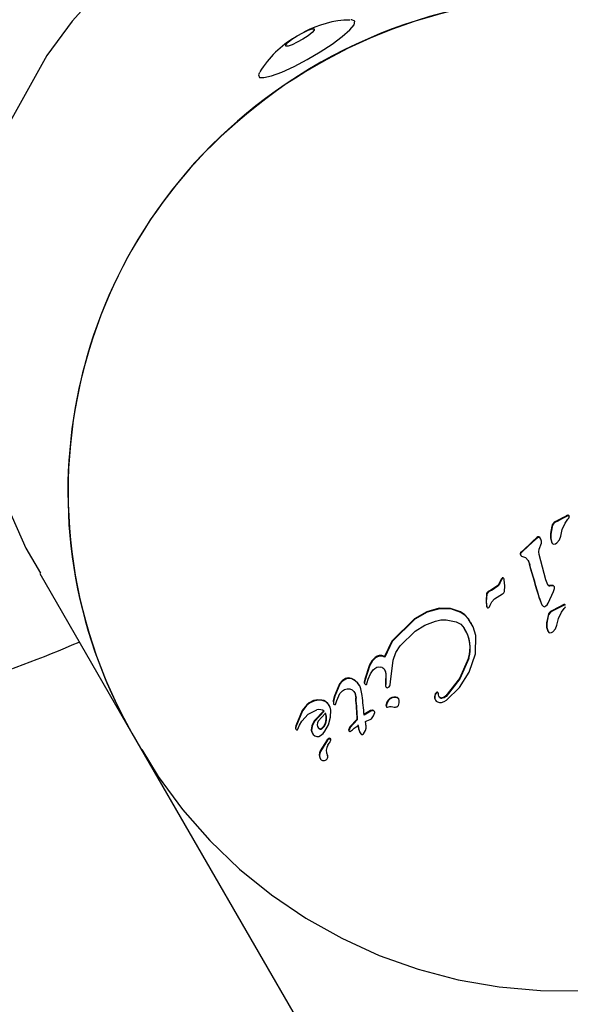
# Model space of a CAD drawing. Units: centimetres. Extents: x 6 to 14.2, y 4.6 to 15.
# Drawn here: x 9.1 to 9.2, y 11 to 11.1 of the extents above; entities that cross this region are included whole.
import ezdxf

# ---------------------------------------------------------------- set-up
doc = ezdxf.new("R2010")
doc.units = ezdxf.units.CM
doc.styles.add('SLDTEXTSTYLE0', font='TXT', dxfattribs={"width": 0.75})
doc.dimstyles.new('SLDDIMSTYLE1', dxfattribs={"dimtxt": 0.15875, "dimasz": 0.08, "dimexe": 0, "dimexo": 0.0625, "dimgap": 0.0396875, "dimtad": 0, "dimtih": 1, "dimtoh": 1, "dimdec": 0, "dimlfac": 100, "dimrnd": 1e-09, "dimzin": 12, "dimdsep": 46, "dimtxsty": 'SLDTEXTSTYLE0', "dimblk1": 'DOT', "dimblk2": 'DOT', "dimsah": 1, "dimcen": 0.09, "dimse1": 1, "dimse2": 1, "dimadec": 0, "dimazin": 3, "dimtfac": 1, "dimtdec": 0, "dimtofl": 0, "dimtmove": 0, "dimatfit": 3, "dimldrblk": 'DOT', "dimfxl": 0, "dimfrac": 2, "dimtolj": 1, "dimtzin": 12, "dimarcsym": 0})

# ---------------------------------------------------------------- blocks, each defined once
blk = doc.blocks.new('_Dot')
at = {"color": 0, "linetype": 'ByBlock', "lineweight": -2}
blk.add_line((-0.5, 0), (-1, 0), dxfattribs=at)
at = {"color": 0, "linetype": 'ByBlock', "const_width": 0.5}
blk.add_lwpolyline([(-0.25, 0, 1), (0.25, 0, 1)], format="xyb", close=True, dxfattribs=at)
blk = doc.blocks.new('_D_2')
at = {"color": 7, "linetype": 'Continuous', "lineweight": 0}
for p, q in [((7.566434084823253, 14.7926732386975), (9.886281869635193, 14.7926732386975)), ((12.55802548876642, 14.7926732386975), (10.23817770395449, 14.7926732386975))]:
    blk.add_line(p, q, dxfattribs=at)
at = {"color": 7, "linetype": 'Continuous', "lineweight": 18, "xscale": 0.08, "yscale": 0.08, "rotation": 180.0000000000004}
blk.add_blockref('_Dot', (7.566434084823253, 14.7926732386975), dxfattribs=at)
at = {"color": 7, "linetype": 'Continuous', "lineweight": 18, "xscale": 0.08, "yscale": 0.08}
blk.add_blockref('_Dot', (12.55802548876642, 14.7926732386975), dxfattribs=at)
at = {"color": 7, "linetype": 'Continuous', "lineweight": 18, "insert": (9.886281869635193, 14.87119466914638), "char_height": 0.15875, "attachment_point": 1, "style": 'SLDTEXTSTYLE0'}
blk.add_mtext('499', dxfattribs=at)
blk = doc.blocks.new('_D_13')
at = {"color": 7, "linetype": 'Continuous', "lineweight": 0}
for p, q in [((6.17137061284956, 13.22412128375838), (6.17137061284956, 10.18431996856296)), ((6.17137061284956, 6.892282553453841), (6.17137061284956, 9.932083868649249))]:
    blk.add_line(p, q, dxfattribs=at)
at = {"color": 7, "linetype": 'Continuous', "lineweight": 18, "xscale": 0.08, "yscale": 0.08}
for p, rotation in [((6.17137061284956, 13.22412128375838, -1.107461581782934), 90.0000000000004), ((6.17137061284956, 6.892282553453841, -1.107461581782934), 270.0000000000004)]:
    blk.add_blockref('_Dot', p, dxfattribs=dict(at, rotation=rotation))
at = {"color": 7, "linetype": 'Continuous', "lineweight": 18, "insert": (5.995422695689913, 10.13672334905499), "char_height": 0.15875, "attachment_point": 1, "style": 'SLDTEXTSTYLE0'}
blk.add_mtext('633', dxfattribs=at)

msp = doc.modelspace()

# ---------------------------------------------------------------- linework, layer by layer
at = {"color": 7, "linetype": 'Continuous', "lineweight": 25}
for p, q in [((9.161966419872979, 11.08074912211987), (9.161992467099628, 11.08070400699992)), ((9.162823046222078, 11.08060487557203), (9.163065580263744, 11.08094364834956)), ((9.163065580263744, 11.08094364834956), (9.16314875683929, 11.08105665222043)), ((9.163082567796442, 11.0813427420461), (9.163108615023093, 11.08129762692615)), ((9.16314875683929, 11.08105665222043), (9.163195536636602, 11.08114762599632)), ((9.16319272072418, 11.08123726180975), (9.163159047411714, 11.0812955856978)), ((9.161617790280301, 11.08032256012121), (9.161496895822099, 11.07965069016644)), ((9.161643837506952, 11.08027744500126), (9.16152294304875, 11.07960557504648)), ((9.159851165700813, 11.07891487315542), (9.158969471738162, 11.078084782864)), ((9.159877212927462, 11.07886975803546), (9.158995518964813, 11.07803966774405)), ((9.160266983985082, 11.07930146904468), (9.159851165700813, 11.07891487315542)), ((9.160293031211731, 11.07925635392473), (9.159877212927462, 11.07886975803546)), ((9.160266983985082, 11.07930146904468), (9.160293031211733, 11.07925635392473)), ((9.160459092017046, 11.07935049589825), (9.160485139243695, 11.07930538077829)), ((9.160496763900444, 11.07824292730669), (9.16068117759657, 11.07878688882866)), ((9.161609497113313, 11.07887604192655), (9.161635544339964, 11.07883092680659)), ((9.158969471738162, 11.078084782864), (9.158817647721328, 11.07793091331468)), ((9.158995518964813, 11.07803966774405), (9.15884369494798, 11.07788579819472)), ((9.158969471738162, 11.078084782864), (9.158995518964813, 11.07803966774405)), ((9.15877934048564, 11.07780428603181), (9.15880538771229, 11.07775917091186)), ((9.158901381259044, 11.07761060301507), (9.159243136096803, 11.07750931096354)), ((9.1594802139008, 11.07724878204123), (9.159606807841941, 11.07691228400105)), ((9.16107588904518, 11.07549814073813), (9.160479628824787, 11.07776629781181)), ((9.159606807841941, 11.07691228400105), (9.159632855068592, 11.07686716888109)), ((9.11549726622952, 11.07606844839687), (9.123801247128402, 11.06168553157492)), ((9.156994555787731, 11.0754192327217), (9.156925268358266, 11.0752393313546)), ((9.156925268358266, 11.0752393313546), (9.156951315584916, 11.07519421623465)), ((9.15702060301438, 11.07537411760174), (9.156951315584916, 11.07519421623465)), ((9.157057445721208, 11.07555233360591), (9.156994555787731, 11.0754192327217)), ((9.157083492947859, 11.07550721848595), (9.15702060301438, 11.07537411760174)), ((9.15714087677195, 11.07565385748178), (9.157057445721208, 11.07555233360591)), ((9.157166923998599, 11.07560874236183), (9.157083492947859, 11.07550721848595)), ((9.15726422348312, 11.07564520851553), (9.157290270709769, 11.07560009339558)), ((9.161275206902397, 11.07502576737739), (9.16107588904518, 11.07549814073813)), ((9.156216458660788, 11.07460981137219), (9.155961573216333, 11.07448413701186)), ((9.156242505887437, 11.07456469625224), (9.155987620442984, 11.07443902189191)), ((9.156730427901755, 11.07496327952316), (9.156216458660788, 11.07460981137219)), ((9.156756475128406, 11.07491816440321), (9.156242505887437, 11.07456469625224)), ((9.16128417371521, 11.07338279789197), (9.161779251351224, 11.07444839643716)), ((9.16174519452274, 11.07498541061693), (9.161422863863486, 11.07498082134345)), ((9.161771241749392, 11.07494029549698), (9.161448911090137, 11.0749357062235)), ((9.16174519452274, 11.07498541061693), (9.161771241749392, 11.07494029549698)), ((9.161779251351224, 11.07444839643716), (9.161876410284977, 11.07471764649209)), ((9.16185327376786, 11.0748545839112), (9.16181950583048, 11.07491307169442)), ((9.155750127589894, 11.07423112601496), (9.155696631701456, 11.07359692808795)), ((9.155696631701456, 11.07359692808795), (9.15574036470586, 11.07309988881962)), ((9.155696631701456, 11.07359692808795), (9.155722678928106, 11.07355181296799)), ((9.155776174816543, 11.07418601089501), (9.155722678928106, 11.07355181296799)), ((9.155722678928106, 11.07355181296799), (9.155766411932511, 11.07305477369967)), ((9.155750127589894, 11.07423112601496), (9.155776174816543, 11.07418601089501)), ((9.156467295312902, 11.07376553342364), (9.157178817778194, 11.07423052378996)), ((9.160503389428131, 11.07383295047187), (9.160703257360336, 11.07328636198126)), ((9.16052943665478, 11.07378783535192), (9.160729304586987, 11.0732412468613)), ((9.150372026541211, 11.07262218509893), (9.149254831698638, 11.07198949095475)), ((9.15039807376786, 11.07257706997898), (9.149280878925287, 11.07194437583479)), ((9.15147335952449, 11.07292467791933), (9.150372026541211, 11.07262218509893)), ((9.15149940675114, 11.07287956279937), (9.15039807376786, 11.07257706997898)), ((9.152501557546175, 11.0729105994195), (9.15147335952449, 11.07292467791933)), ((9.152527604772825, 11.07286548429954), (9.15149940675114, 11.07287956279937)), ((9.153399426284915, 11.0725935582178), (9.152501557546175, 11.0729105994195)), ((9.153425473511566, 11.07254844309784), (9.152527604772825, 11.07286548429954)), ((9.15574036470586, 11.07309988881962), (9.155766411932511, 11.07305477369967)), ((9.156006463102822, 11.07306481097807), (9.156069953935036, 11.07319360197706)), ((9.160703257360336, 11.07328636198126), (9.160729304586987, 11.0732412468613)), ((9.162758112188879, 11.07328995347111), (9.161635430668051, 11.07270765006747)), ((9.161635430668051, 11.07270765006747), (9.1616614778947, 11.07266253494751)), ((9.162784159415528, 11.07324483835115), (9.1616614778947, 11.07266253494751)), ((9.162491299854878, 11.07256471496315), (9.16273743409688, 11.07289725201078)), ((9.16273743409688, 11.07289725201078), (9.162821810806586, 11.07300817718831)), ((9.162758112188879, 11.07328995347111), (9.162784159415528, 11.07324483835115)), ((9.162821810806586, 11.07300817718831), (9.162869550063046, 11.07309748913221)), ((9.162867675849014, 11.07318549295243), (9.162833705315997, 11.07324433164158)), ((9.149254831698638, 11.07198949095475), (9.147229466051469, 11.06998046098118)), ((9.149280878925287, 11.07194437583479), (9.14725551327812, 11.06993534586122)), ((9.150186886324825, 11.07140211741866), (9.1511431847412, 11.07176895709738)), ((9.152106418179704, 11.07189892205642), (9.152998523780461, 11.07171355625188)), ((9.154339867073634, 11.07160026597628), (9.154109064358618, 11.07198797631582)), ((9.161282234851283, 11.07228899700094), (9.161154279562084, 11.07162935676419)), ((9.161308282077933, 11.07224388188098), (9.161180326788735, 11.07158424164424)), ((9.147971349030126, 11.06953737620923), (9.14931593520962, 11.07087625031809)), ((9.14931593520962, 11.07087625031809), (9.150186886324825, 11.07140211741866)), ((9.154391602529003, 11.07155904176518), (9.154350957846434, 11.07162944042045)), ((9.161258805529938, 11.07086869539465), (9.161284852756587, 11.07082358027469)), ((9.147229466051469, 11.06998046098118), (9.146548303455459, 11.06858390883876)), ((9.14725551327812, 11.06993534586122), (9.14657435068211, 11.06853879371881)), ((9.154740692142918, 11.06883068710894), (9.154782212557105, 11.07047983225506)), ((9.146073749897864, 11.06866438171941), (9.146099797124513, 11.06861926659945)), ((9.146548303455459, 11.06858390883876), (9.14657435068211, 11.06853879371881)), ((9.147093512923533, 11.06629470950885), (9.147341653749894, 11.06826619303064)), ((9.154174665052066, 11.06718484204884), (9.154740692142918, 11.06883068710894)), ((9.145200924049087, 11.06784392473744), (9.144773593582627, 11.06653369467355)), ((9.145226971275736, 11.06779880961748), (9.144799640809277, 11.06648857955359)), ((9.145200924049087, 11.06784392473744), (9.145226971275736, 11.06779880961748)), ((9.145281019445516, 11.06702820875971), (9.145523037901333, 11.06737784923087)), ((9.144773593582627, 11.06653369467355), (9.144732182935444, 11.06631105751239)), ((9.144799640809277, 11.06648857955359), (9.144758230162093, 11.06626594239244)), ((9.144996112739413, 11.06625154840331), (9.145084877436801, 11.06654219672386)), ((9.145084877436801, 11.06654219672386), (9.145281019445516, 11.06702820875971)), ((9.146660580248108, 11.06705378478914), (9.146640583553836, 11.06617002417086)), ((9.146686627474757, 11.06700866966918), (9.146666630780485, 11.06612490905091)), ((9.14251466820246, 11.06613345188142), (9.142054308050614, 11.06504883554378)), ((9.14254071542911, 11.06608833676146), (9.142080355277264, 11.06500372042383)), ((9.14253751029714, 11.06525210328151), (9.142761452516496, 11.06548867497363)), ((9.144273384103666, 11.06601407485454), (9.144128031526884, 11.06622459753516)), ((9.144305929221053, 11.0659640800906), (9.144270488204205, 11.06602546573245)), ((9.14454190902999, 11.06505790429844), (9.144427981697447, 11.06567821286511)), ((9.144752510626466, 11.06616572531719), (9.144778557853114, 11.06612061019723)), ((9.144951207244766, 11.06610591749513), (9.144996112739413, 11.06625154840331)), ((9.146640583553836, 11.06617002417086), (9.14663071169937, 11.0659845929535)), ((9.146666630780485, 11.06612490905091), (9.146656758926019, 11.06593947783355)), ((9.146859982634593, 11.06578049021738), (9.146973996593749, 11.06585349095136)), ((9.147075126211696, 11.06603379687213), (9.147093512923533, 11.06629470950885)), ((9.140163211924834, 11.06461203850453), (9.13977636301406, 11.06441781707301)), ((9.140550183551383, 11.06469138094816), (9.140163211924834, 11.06461203850453)), ((9.140576230778032, 11.0646462658282), (9.140189259151486, 11.06456692338457)), ((9.140914985077286, 11.0646633056323), (9.140550183551383, 11.06469138094816)), ((9.140941032303937, 11.06461819051235), (9.140576230778032, 11.0646462658282)), ((9.142054308050614, 11.06504883554378), (9.141945077713986, 11.06458286916827)), ((9.141945077713986, 11.06458286916827), (9.141946544971734, 11.06434446083489)), ((9.142080355277264, 11.06500372042383), (9.141971124940635, 11.06453775404832)), ((9.142140624490915, 11.06426566103637), (9.142268912185227, 11.06463391929675)), ((9.142268912185227, 11.06463391929675), (9.14253751029714, 11.06525210328151)), ((9.143882019480747, 11.06529927730206), (9.143970194345009, 11.06486415989463)), ((9.143908066707397, 11.0652541621821), (9.143996241571658, 11.06481904477468)), ((9.147859510280066, 11.06473365579436), (9.147825080042002, 11.064793290716)), ((9.15112002649155, 11.06470880209141), (9.1511460737182, 11.06466368697146)), ((9.151231386739136, 11.06535465406439), (9.151131506357693, 11.06523022265284)), ((9.151257433965785, 11.06530953894444), (9.151157553584344, 11.06518510753289)), ((9.15136713837262, 11.06533427827924), (9.151393185599272, 11.06528916315929)), ((9.151496276431715, 11.0649449756095), (9.151522323658364, 11.06489986048955)), ((9.13914055699951, 11.06372145771694), (9.138566533301166, 11.06234962611649)), ((9.139547395873777, 11.06424431573849), (9.13914055699951, 11.06372145771694)), ((9.139573443100426, 11.06419920061853), (9.13916660422616, 11.06367634259698)), ((9.13977636301406, 11.06441781707301), (9.139547395873777, 11.06424431573849)), ((9.13980241024071, 11.06437270195306), (9.139573443100426, 11.06419920061853)), ((9.140189259151486, 11.06456692338457), (9.13980241024071, 11.06437270195306)), ((9.141091634243681, 11.06369309111413), (9.14023252013614, 11.0627755204456)), ((9.141487597442685, 11.06431441379352), (9.141234901837455, 11.06453517256273)), ((9.141513644669335, 11.06426929867357), (9.141260949064105, 11.06449005744278)), ((9.14160817554524, 11.06413257881085), (9.141569108360175, 11.06420024516029)), ((9.141700335429986, 11.06310549364885), (9.141719717776159, 11.06375082050567)), ((9.141946544971734, 11.06434446083489), (9.141972592198385, 11.06429934571494)), ((9.141971124940635, 11.06453775404832), (9.141972592198385, 11.06429934571494)), ((9.145305483651347, 11.06371121294507), (9.14470217850405, 11.06335808105939)), ((9.145463308159245, 11.06375186227045), (9.145305483651347, 11.06371121294507)), ((9.145489355385894, 11.06370674715049), (9.145331530877995, 11.06366609782511)), ((9.146762857316002, 11.06447014365879), (9.1466852911699, 11.06416182782578)), ((9.1466852911699, 11.06416182782578), (9.146711338396548, 11.06411671270582)), ((9.146788904542653, 11.06442502853883), (9.146711338396548, 11.06411671270582)), ((9.146840065781504, 11.06401530263339), (9.147023313717611, 11.06406777849948)), ((9.13916660422616, 11.06367634259698), (9.138592580527813, 11.06230451099654)), ((9.14111768147033, 11.06364797599417), (9.140258567362789, 11.06273040532565)), ((9.141255559020742, 11.06347563461583), (9.140587852966906, 11.06275167524918)), ((9.14123656847687, 11.06259324288441), (9.141299457467383, 11.06290705184697)), ((9.14126261570352, 11.06254812776445), (9.141325504694034, 11.06286193672702)), ((9.14150669721117, 11.0624385923058), (9.141700335429986, 11.06310549364885)), ((9.144107072647541, 11.06295184362889), (9.143433537254095, 11.06224016702097)), ((9.14413311987419, 11.06290672850894), (9.143459584480746, 11.06219505190102)), ((9.144107072647541, 11.06295184362889), (9.14413311987419, 11.06290672850894)), ((9.145331530877995, 11.06366609782511), (9.144728225730699, 11.06331296593944)), ((9.145627116914273, 11.06367058341422), (9.145653164140922, 11.06362546829426)), ((9.138566533301166, 11.06234962611649), (9.138531691397713, 11.06222242463592)), ((9.138537576723188, 11.06210811332256), (9.138563623949839, 11.0620629982026)), ((9.138592580527813, 11.06230451099654), (9.138557738624362, 11.06217730951597)), ((9.138707356401943, 11.06198509479609), (9.138910940651849, 11.0623922496058)), ((9.138910940651849, 11.0623922496058), (9.139107391890844, 11.06275214790104)), ((9.140007329728729, 11.06234601496543), (9.139955966155265, 11.06194992560059)), ((9.140033376955376, 11.06230089984548), (9.139982013381916, 11.06190481048064)), ((9.14023252013614, 11.0627755204456), (9.140007329728729, 11.06234601496543)), ((9.140258567362789, 11.06273040532565), (9.140033376955376, 11.06230089984548)), ((9.140890881087719, 11.06210454446206), (9.141102102557266, 11.06231560361181)), ((9.140916928314368, 11.0620594293421), (9.141128149783917, 11.06227048849186)), ((9.141102102557266, 11.06231560361181), (9.14123656847687, 11.06259324288441)), ((9.141128149783917, 11.06227048849186), (9.14126261570352, 11.06254812776445)), ((9.141190623917918, 11.06185469654495), (9.14150669721117, 11.0624385923058)), ((9.143433537254095, 11.06224016702097), (9.143320600328755, 11.06194798583119)), ((9.143320600328755, 11.06194798583119), (9.143346647555404, 11.06190287071123)), ((9.143459584480746, 11.06219505190102), (9.143346647555404, 11.06190287071123)), ((9.144147282040043, 11.0624182472355), (9.144212467849227, 11.06204873764019)), ((9.144173329266692, 11.06237313211555), (9.144238515075878, 11.06200362252023)), ((9.144212467849227, 11.06204873764019), (9.144319327484526, 11.06178844252906)), ((9.144238515075878, 11.06200362252023), (9.144345374711177, 11.06174332740911)), ((9.144749886161463, 11.06175968910928), (9.14483768540732, 11.06192713336941)), ((9.14483768540732, 11.06192713336941), (9.144896674213857, 11.06211443356844)), ((9.144896674213857, 11.06211443356844), (9.144904122406441, 11.06230408772735)), ((9.123801247128403, 11.06168553157493), (9.124582663927905, 11.0603320779763)), ((9.14003042011965, 11.06170618934963), (9.140068247519253, 11.06164067037161)), ((9.141382419463733, 11.06108066385863), (9.140756813908691, 11.06007505817568)), ((9.141408466690384, 11.06103554873867), (9.140782861135339, 11.06002994305573)), ((9.14153177714367, 11.0612119128428), (9.141382419463733, 11.06108066385863)), ((9.141557824370322, 11.06116679772284), (9.141408466690384, 11.06103554873867)), ((9.141672887077236, 11.06093205945317), (9.141724468391502, 11.06104711148086)), ((9.141723056173422, 11.06112405059786), (9.14168482108978, 11.06119027570535)), ((9.144319327484526, 11.06178844252906), (9.144345374711177, 11.06174332740911)), ((9.144345374711177, 11.06174332740911), (9.144451664904679, 11.06159945701924)), ((9.144579201247534, 11.0615550168239), (9.144656160629653, 11.06162979185484)), ((9.144656160629653, 11.06162979185484), (9.144749886161463, 11.06175968910928)), ((9.124582663927901, 11.0603320779763), (9.13484627669914, 11.0425549791873)), ((9.140756813908691, 11.06007505817568), (9.140782861135339, 11.06002994305573)), ((9.140769219761957, 11.05938958521271), (9.140801243916508, 11.05933411774996)), ((9.13484627669914, 11.0425549791873), (9.158969228384777, 11.00077280123925))]:
    msp.add_line(p, q, dxfattribs=at)
at = {"color": 7, "linetype": 'Continuous', "lineweight": 25, "flags": 128}
for points in [[(9.140169265995137, 11.13965338905761), (9.136651179773212, 11.13858901892495), (9.133215412172623, 11.13721598343545), (9.129773197979874, 11.13545469742048), (9.126479980532649, 11.13335266652571), (9.120947450782637, 11.1286360545906), (9.11841684236706, 11.12580363974788), (9.1161479016903, 11.12273335643964), (9.112834867803391, 11.11676247921819), (9.110482984111687, 11.11007407810921), (9.109322108971005, 11.1034786163552), (9.109207044154546, 11.09658147131607), (9.110142796174499, 11.08983662454757), (9.112122188755546, 11.08316593474024), (9.114264660051486, 11.07833638531899), (9.115557800105814, 11.07610351072666)], [(9.143810527730976, 11.12549906202211), (9.143878744665471, 11.12580809706404), (9.143625212587926, 11.12593292581403), (9.143508699122993, 11.12593375367313)], [(9.135295553843465, 11.12119086969081), (9.135195864040327, 11.12097327246365), (9.135289392743239, 11.12075430105618), (9.135698205372513, 11.1207259402871), (9.13639198216563, 11.12089029354489), (9.137319268871662, 11.12123517150031), (9.138411292877677, 11.1217349961331), (9.139587063758828, 11.1223526977368), (9.14075937996765, 11.12304246420926), (9.14184129617393, 11.12375313872669), (9.14275257160208, 11.12443201381124), (9.143425621122404, 11.12502874040355), (9.143810527730976, 11.12549906202211), (9.143810527730976, 11.12549906202211)], [(9.137669987391638, 11.12369298247991), (9.13786390622423, 11.12390846145717), (9.138223325347282, 11.12419045862218), (9.138693526457454, 11.12449604246288), (9.139202925698102, 11.12477869060964), (9.139673971652558, 11.12499537244434), (9.140034951844294, 11.12511310012186), (9.140230910311416, 11.12511395067051), (9.14023201415367, 11.12499779460196), (9.140038095321078, 11.1247823156247), (9.139678676198026, 11.12450031845969), (9.139208475087854, 11.12419473461899), (9.138699075847203, 11.12391208647223), (9.13822802989275, 11.12369540463753), (9.137867049701011, 11.12357767696001), (9.13767109123389, 11.12357682641136), (9.137669987391638, 11.12369298247991)], [(9.162435001417121, 11.07941776067829), (9.162562225717163, 11.0800320738338), (9.162823046222078, 11.08060487557203)], [(9.160597453293665, 11.07921263890729), (9.16054158000117, 11.07929445784348), (9.160459092017046, 11.07935049589825)], [(9.160623500520316, 11.07916752378733), (9.16056762722782, 11.07924934272353), (9.160485139243695, 11.07930538077829)], [(9.16068117759657, 11.07878688882866), (9.160684120939722, 11.07898189338698), (9.160623500520316, 11.07916752378733)], [(9.161496895822099, 11.07965069016644), (9.161496443885747, 11.07925542939395), (9.161609497113313, 11.07887604192655)], [(9.16152294304875, 11.07960557504648), (9.161522491112398, 11.079210314274), (9.161635544339964, 11.07883092680659)], [(9.16181090470074, 11.07871030351168), (9.161949670907607, 11.07874450452474), (9.162068783107372, 11.07882298528343)], [(9.162068783107372, 11.07882298528343), (9.162306063772652, 11.07908746721264), (9.162435001417121, 11.07941776067829)], [(9.158817647721328, 11.07793091331468), (9.158787695408616, 11.07787078729682), (9.15877934048564, 11.07780428603181)], [(9.15884369494798, 11.07788579819472), (9.158813742635266, 11.07782567217687), (9.15880538771229, 11.07775917091186)], [(9.160479628824787, 11.07776629781181), (9.16045535560859, 11.07800518150228), (9.160496763900444, 11.07824292730669)], [(9.159243136096803, 11.07750931096354), (9.159498547071204, 11.07722417157407), (9.159632855068592, 11.07686716888109)], [(9.156925268358266, 11.0752393313546), (9.15684251980425, 11.07509153141644), (9.156730427901755, 11.07496327952316)], [(9.157188072210147, 11.07567773411131), (9.157162280732173, 11.0756699749653), (9.15714087677195, 11.07565385748178)], [(9.157214119436798, 11.07563261899135), (9.157188327958824, 11.07562485984534), (9.157166923998599, 11.07560874236183)], [(9.157342449081204, 11.07548688547461), (9.157322264003273, 11.07554599210625), (9.157290270709769, 11.07560009339558)], [(9.157353266615043, 11.07443069622584), (9.157405181807807, 11.07495860829422), (9.157342449081204, 11.07548688547461)], [(9.156951315584916, 11.07519421623465), (9.156868567030902, 11.07504641629648), (9.156756475128406, 11.07491816440321)], [(9.156069953935036, 11.07319360197706), (9.156219670707687, 11.07351169938782), (9.156467295312902, 11.07376553342364)], [(9.154109064358618, 11.07198797631582), (9.153786721705313, 11.07232664193865), (9.153399426284915, 11.0725935582178)], [(9.15594048498402, 11.07298836849369), (9.155978053268617, 11.07302271836235), (9.156006463102822, 11.07306481097807)], [(9.160729304586987, 11.0732412468613), (9.160773717675221, 11.07316730390909), (9.160835112199823, 11.07310558251024)], [(9.160835112199823, 11.07310558251024), (9.160891848900796, 11.07307601696821), (9.160956071061339, 11.07306880685846)], [(9.160956071061339, 11.07306880685846), (9.16103465721361, 11.07308926619912), (9.16110033010391, 11.07313653013178)], [(9.16110033010391, 11.07313653013178), (9.16120624976791, 11.07324947897383), (9.16128417371521, 11.07338279789197)], [(9.162090740932152, 11.0713992751572), (9.162224334497955, 11.07200217572543), (9.162491299854878, 11.07256471496315)], [(9.1511431847412, 11.07176895709738), (9.151616281567259, 11.07188224050885), (9.152106418179704, 11.07189892205642)], [(9.152998523780461, 11.07171355625188), (9.15341829401971, 11.07148300811217), (9.153741146541753, 11.07113471004947)], [(9.154135111585267, 11.07194286119587), (9.153812768931962, 11.07228152681869), (9.153425473511566, 11.07254844309784)], [(9.154782212557105, 11.07047983225506), (9.154549762769978, 11.07124666463134), (9.154135111585267, 11.07194286119587)], [(9.161154279562084, 11.07162935676419), (9.161149646475883, 11.07124158588914), (9.161258805529938, 11.07086869539465)], [(9.161180326788735, 11.07158424164424), (9.161175693702534, 11.07119647076919), (9.161284852756587, 11.07082358027469)], [(9.161459010770182, 11.07070503950619), (9.16159838174908, 11.07073861542379), (9.161718164407741, 11.07081551251317)], [(9.161718164407741, 11.07081551251317), (9.161958662749296, 11.07107561424418), (9.162090740932152, 11.0713992751572)], [(9.147341653749894, 11.06826619303064), (9.147580296418433, 11.06893852609189), (9.147971349030126, 11.06953737620923)], [(9.145724202512916, 11.06850509235266), (9.14541966724001, 11.06820684132294), (9.145200924049087, 11.06784392473744)], [(9.145750249739566, 11.0684599772327), (9.145445714466659, 11.06816172620299), (9.145226971275736, 11.06779880961748)], [(9.146073749897864, 11.06866438171941), (9.145889708641812, 11.0686024936059), (9.145724202512916, 11.06850509235266)], [(9.146099797124513, 11.06861926659945), (9.145915755868463, 11.06855737848594), (9.145750249739566, 11.0684599772327)], [(9.146548303455459, 11.06858390883876), (9.146316813449095, 11.06866870568279), (9.146073749897864, 11.06866438171941)], [(9.14657435068211, 11.06853879371881), (9.146342860675745, 11.06862359056284), (9.146099797124513, 11.06861926659945)], [(9.15412991127211, 11.06844403831911), (9.153321573208185, 11.06661283716074), (9.15208331761885, 11.06503804260834)], [(9.15415595849876, 11.06839892319916), (9.153345987899336, 11.06656500193768), (9.1521093648455, 11.06499292748839)], [(9.145523037901333, 11.06737784923087), (9.145678560775739, 11.06751812973213), (9.145870594799574, 11.06761148296586)], [(9.145870594799574, 11.06761148296586), (9.146051666037184, 11.06764371199776), (9.146238722098907, 11.06762502633639)], [(9.146522499442518, 11.06744748850011), (9.146612832736947, 11.06725663335892), (9.146660580248108, 11.06705378478914)], [(9.146548546669168, 11.06740237338015), (9.146638879963598, 11.06721151823897), (9.146686627474757, 11.06700866966918)], [(9.14303749542644, 11.06659165769548), (9.14273896916844, 11.06640194471685), (9.14251466820246, 11.06613345188142)], [(9.14306354265309, 11.06654654257552), (9.142765016395089, 11.0663568295969), (9.14254071542911, 11.06608833676146)], [(9.144128031526884, 11.06622459753516), (9.14387707271618, 11.06645004920526), (9.143576354278485, 11.06660627764747)], [(9.144154078753534, 11.06617948241521), (9.143903119942829, 11.06640493408531), (9.143602401505134, 11.06656116252752)], [(9.152130981247002, 11.0646522165889), (9.153305894290149, 11.0657981801891), (9.154174665052066, 11.06718484204884)], [(9.142761452516496, 11.06548867497363), (9.142961597225769, 11.06560350397723), (9.143190226252864, 11.06566529705564)], [(9.143190226252864, 11.06566529705564), (9.143418507198977, 11.06565942193513), (9.143637263152323, 11.06557841947188)], [(9.143637263152323, 11.06557841947188), (9.143803460068803, 11.06543947212954), (9.143908066707397, 11.0652541621821)], [(9.144427981697447, 11.06567821286511), (9.14431890297351, 11.06594075780923), (9.144154078753534, 11.06617948241521)], [(9.144732182935444, 11.06631105751239), (9.144732919690222, 11.06623795945046), (9.144752510626466, 11.06616572531719)], [(9.144758230162093, 11.06626594239244), (9.144758966916873, 11.06619284433051), (9.144778557853114, 11.06612061019723)], [(9.144845220747628, 11.06606303391161), (9.144873100851866, 11.06605865711036), (9.144900881802918, 11.06606064528889)], [(9.14663071169937, 11.0659845929535), (9.146650145079823, 11.06590985199576), (9.146697012604156, 11.06584548256865)], [(9.146656758926019, 11.06593947783355), (9.146676192306472, 11.06586473687581), (9.146723059830807, 11.06580036744869)], [(9.146973996593749, 11.06585349095136), (9.14704252743305, 11.06593358583275), (9.147075126211696, 11.06603379687213)], [(9.141234901837455, 11.06453517256273), (9.141080079366013, 11.06461399364705), (9.140914985077286, 11.0646633056323)], [(9.141260949064105, 11.06449005744278), (9.141106126592662, 11.06456887852709), (9.140941032303937, 11.06461819051235)], [(9.147049281384916, 11.06480787784395), (9.146879974229657, 11.06465974572142), (9.146762857316004, 11.06447014365879)], [(9.147075328611564, 11.06476276272399), (9.146906021456308, 11.06461463060147), (9.146788904542653, 11.06442502853884)], [(9.147408552760098, 11.06493510953118), (9.14722004559997, 11.06489172917842), (9.147049281384916, 11.06480787784395)], [(9.147434599986747, 11.06488999441122), (9.147246092826618, 11.06484661405846), (9.147075328611564, 11.06476276272399)], [(9.1477203907523, 11.06488435987617), (9.14756716953457, 11.06493130713764), (9.147408552760098, 11.06493510953118)], [(9.14774643797895, 11.06483924475622), (9.14759321676122, 11.06488619201769), (9.147434599986747, 11.06488999441122)], [(9.147806993256413, 11.06416352225071), (9.147877272039093, 11.06440023880728), (9.147884774821438, 11.06465082892681)], [(9.151131506357693, 11.06523022265284), (9.15107364388567, 11.06509801146906), (9.151054662141847, 11.06495432102225)], [(9.151054662141847, 11.06495432102225), (9.151071815201863, 11.06482868993752), (9.15112002649155, 11.06470880209141)], [(9.151157553584344, 11.06518510753289), (9.151099691112321, 11.06505289634911), (9.151080709368497, 11.06490920590229)], [(9.151080709368497, 11.06490920590229), (9.15109786242851, 11.06478357481757), (9.1511460737182, 11.06466368697146)], [(9.1511460737182, 11.06466368697146), (9.151223123580724, 11.06456371801233), (9.151327994844308, 11.06448899974648)], [(9.151428461632168, 11.06514563643119), (9.15141964981607, 11.0652188583889), (9.151393185599272, 11.06528916315929)], [(9.15152232365836, 11.06489986048955), (9.151452354633665, 11.06501555912905), (9.151428461632168, 11.06514563643119)], [(9.151688647474874, 11.0644444459156), (9.151922372302302, 11.06452510632982), (9.152130981247002, 11.0646522165889)], [(9.15208331761885, 11.06503804260834), (9.151915275951335, 11.06492036392065), (9.15171329235953, 11.06486316491826)], [(9.1521093648455, 11.06499292748839), (9.151941323177985, 11.0648752488007), (9.151739339586179, 11.0648180497983)], [(9.139107391890844, 11.06275214790104), (9.13966488942162, 11.06340407512833), (9.140462671888079, 11.06378683311446)], [(9.141719717776159, 11.06375082050567), (9.141660899975248, 11.06402232322037), (9.141513644669336, 11.06426929867357)], [(9.145561478222692, 11.06373103593216), (9.145513555880635, 11.06374857986527), (9.145463308159245, 11.06375186227045)], [(9.145587525449344, 11.0636859208122), (9.145539603107286, 11.06370346474532), (9.145489355385894, 11.06370674715049)], [(9.145627116914271, 11.06367058341422), (9.145598387072933, 11.06370469725684), (9.145561478222692, 11.06373103593216)], [(9.147023313717611, 11.06406777849948), (9.14716063634698, 11.06408835337958), (9.147300081832228, 11.06406220848982)], [(9.147300081832228, 11.06406220848982), (9.14742011052308, 11.06403122288146), (9.147543051517045, 11.06402483353448)], [(9.151327994844308, 11.06448899974648), (9.151504977809735, 11.06443487924931), (9.151688647474874, 11.0644444459156)], [(9.141299457467383, 11.06290705184697), (9.141296782766254, 11.06321326602301), (9.141229511794092, 11.06352074973579)], [(9.141325504694034, 11.06286193672702), (9.141322829992905, 11.06316815090305), (9.141255559020742, 11.06347563461583)], [(9.145390947096189, 11.06297333313277), (9.14557251161436, 11.06322758956209), (9.145670763041588, 11.06352611944927)], [(9.145653164140922, 11.06362546829426), (9.145624434299583, 11.06365958213689), (9.145587525449344, 11.0636859208122)], [(9.138531691397713, 11.06222242463592), (9.138526978785665, 11.06216597020942), (9.138537576723188, 11.06210811332256)], [(9.138557738624362, 11.06217730951597), (9.138553026012314, 11.06212085508947), (9.138563623949839, 11.0620629982026)], [(9.138563623949839, 11.0620629982026), (9.13857936689232, 11.06202907238116), (9.138603239617709, 11.06199892354886)], [(9.138603239617709, 11.06199892354886), (9.13862350341811, 11.06198213914807), (9.138646477847107, 11.06196929540484)], [(9.139955966155265, 11.06194992560059), (9.140001434381057, 11.06176524598246), (9.140106840468482, 11.06159793767184)], [(9.140587852966906, 11.06275167524918), (9.140523517264237, 11.06260364816612), (9.14049603405822, 11.06244168696668)], [(9.14049603405822, 11.06244168696668), (9.140518867538884, 11.06228536517269), (9.140600754748368, 11.06214153647567)], [(9.140574707521719, 11.06218665159562), (9.140642613429499, 11.06212539078999), (9.140724503633715, 11.06208397342224)], [(9.140600754748368, 11.06214153647567), (9.14066866065615, 11.06208027567004), (9.140750550860364, 11.06203885830228)], [(9.144904122406441, 11.06230408772735), (9.144895092550149, 11.06235740127312), (9.14488605640787, 11.06241073278514), (9.144877013986777, 11.0624640822211), (9.144867965294043, 11.06251744953866), (9.144858910336854, 11.06257083469547), (9.144849849122389, 11.06262423764917), (9.144840781657843, 11.06267765835737), (9.14483170795041, 11.0627310967777)], [(9.139982013381916, 11.06190481048064), (9.140027481607708, 11.0617201308625), (9.140132887695133, 11.06155282255189)], [(9.14080386294282, 11.06145772617629), (9.141020819687954, 11.06163426507302), (9.141190623917918, 11.06185469654495)], [(9.143428923194298, 11.06183827045113), (9.143463778025751, 11.06184121487978), (9.143493976006242, 11.06185606408271)], [(9.144451664904679, 11.06159945701924), (9.144481151617118, 11.0615713401851), (9.144516349147217, 11.06154982134286)], [(9.124692563792422, 11.06019962229614), (9.12617079641541, 11.05778777972558), (9.12837154776498, 11.0548009229664), (9.130818498842249, 11.05201164993988), (9.133494263532736, 11.04943960053996), (9.13637988132211, 11.04710288473215), (9.139454945513098, 11.0450179668493), (9.142697738625625, 11.04319955916754), (9.146085374841137, 11.04166052487403), (9.14959394944923, 11.04041179072117), (9.15319869523432, 11.03946226988656), (9.156874145630992, 11.03881879575661), (9.160594304296943, 11.03848606749854), (9.164332820527308, 11.03846660836408)]]:
    msp.add_lwpolyline(points, dxfattribs=at)
at = {"color": 7, "linetype": 'Continuous', "lineweight": 25}
for centre, radius, start, end in [((9.162698588737868, 11.0836920772436), 0.04421236524459705, 30.50599054160518, 128.9361106926538), ((9.162759951015763, 11.08379710465307), 0.04410622198981101, 30.42890561332155, 120.4481915601645), ((9.143592667819808, 11.11694815962042), 0.008970715475582623, 91.05973844954636, 118.6261783549145), ((9.143230285324702, 11.11641434392275), 0.00925667324105257, 120.5563500566619, 148.5953758143865), ((9.162162369577853, 11.08345209084902), 0.04410622198981472, 119.5518084398404, 209.5710943866778), ((9.162031629720628, 11.08344618129579), 0.04398963547725814, 128.0590798823359, 209.6484368410066), ((9.16220875067436, 11.08019531621331), 0.0006045040938205462, 113.6329134027091, 167.8487524551944), ((9.162235032133255, 11.08015000965508), 0.0006047733903090434, 113.6459727265677, 167.8356931315569), ((8.975045589029788, 11.43093533015542), 0.3969505980615553, 298.0922088366711, 298.2315168985245), ((8.97507163548474, 11.43089021647772), 0.3969505996972787, 298.0922088369081, 298.2315168981877), ((8.979483723367812, 11.43365488222027), 0.3972812351340375, 297.4820386161476, 297.5251694842906), ((8.979509769736557, 11.43360976874355), 0.3972812369877438, 297.48203861655, 297.5251694844918), ((9.163067922126167, 11.08123407039832), 0.0001096541047559597, 337.8578401332877, 82.32449876865066), ((9.16309396935282, 11.08118895527837), 0.0001096541047538289, 337.8578401317283, 82.32449876957051), ((9.160406276428889, 11.07915655594965), 0.0002010029602155813, 74.76609111404593, 133.8670255349621), ((9.16043232365554, 11.0791114408297), 0.0002010029602101105, 74.7660911140023, 133.8670255363656), ((9.161826365951791, 11.07892056064555), 0.0002108248387313102, 205.1606563492235, 265.794326513205), ((9.158959513883147, 11.07775345990216), 0.0001542319427838751, 177.8779261361956, 247.8571620535506), ((7.626235086634586, 10.62878417000899), 1.597512955173911, 16.17598162180335, 16.29100995256854), ((7.626261133610019, 10.62873905481678), 1.597512955435313, 16.17598162178239, 16.29100995252874), ((9.157198158914806, 11.0755959416056), 8.241210833978751e-05, 36.71332147000246, 97.03025727094246), ((9.157224070452605, 11.07555050880111), 8.271097905925095e-05, 36.83354443452971, 96.91003430459355), ((9.156138324493641, 11.07412156307466), 0.0004033619639573445, 115.9887845184988, 164.2390506411112), ((9.156164674944598, 11.07407619454495), 0.0004037226526218645, 116.0117071191572, 164.2161280392253), ((9.157084180975977, 11.0744891007525), 0.0002753509939807614, 290.1021634417297, 347.7540044057866), ((9.161407409624244, 11.07516355953138), 0.0001833905091277828, 210.3548207064858, 274.83402358065), ((9.161433456850899, 11.07511844441143), 0.0001833905091316919, 210.3548207068826, 274.8340235794505), ((9.161659010504115, 11.07475112018105), 0.0002199617070577451, 351.2467400930799, 59.32079328741046), ((9.155874970722683, 11.07307798905649), 0.0001110133492705058, 192.0709164183242, 306.1674828507695), ((9.161870845048538, 11.07215073019614), 0.0006046318496579019, 112.9141603261776, 166.7806692914702), ((9.16189689227519, 11.07210561507618), 0.0006046318496605938, 112.9141603262016, 166.780669291181), ((9.151001735351045, 11.0693200073282), 0.003285957948355069, 343.7213424922631, 33.52218830008263), ((9.15111075507872, 11.06936186619231), 0.003155584276309194, 343.090651919552, 31.39407252739964), ((9.161472997836698, 11.070912794389), 0.0002082251890686051, 205.3692431628292, 266.14838249401), ((9.071768324396196, 11.18048855134497), 0.1202895358959701, 282.7867874712025, 293.1535068815228), ((9.146124028596356, 11.06713853979429), 0.000499823724098663, 31.8605231739132, 76.73425290988025), ((9.143325045574057, 11.06593107825317), 0.0007204514466543337, 69.58477147779867, 113.5234862680052), ((9.143351092800708, 11.06588596313325), 0.000720451446628983, 69.5847714771919, 113.5234862690369), ((9.14487105683551, 11.06616032732724), 0.0001006653473665934, 203.2376745593975, 255.1284303116852), ((9.144890399861243, 11.06612290467402), 6.313558534928704e-05, 279.5566515592651, 344.3917379544986), ((9.14680583787389, 11.06588904793253), 0.0001213113046314251, 226.9716222579948, 296.5084031127539), ((8.414600073829623, 11.01169680969191), 0.7313053670172311, 4.018986947522817, 4.169195058836531), ((8.414626120954876, 11.0116516945647), 0.7313053671188866, 4.018986947533298, 4.169195058826134), ((8.349232817623035, 10.97925594626499), 0.7999240756952686, 6.031847587226442, 6.157541930453612), ((9.147623747561235, 11.06466841136798), 0.000236587541026555, 6.682891429432893, 65.8901061415852), ((9.147649794787872, 11.06462329624802), 0.000236587541042797, 6.682891432023261, 65.890106139674), ((9.151291423826825, 11.06529224142241), 8.660132665061486e-05, 29.03911615833024, 133.8885874719412), ((9.15131747105348, 11.06524712630246), 8.66013266505174e-05, 29.03911615947118, 133.8885874752646), ((9.151683812178666, 11.06511370408311), 0.0002522676241409929, 221.9781471327384, 276.7109612589943), ((9.15170985940532, 11.06506858896317), 0.0002522676241556476, 221.9781471346282, 276.7109612577686), ((9.14064970994075, 11.06305480216503), 0.0007555478436743015, 51.72909751455871, 104.3327519732542), ((9.142074497012521, 11.06437173901634), 0.0001250015249179248, 215.3900315713471, 301.9388166632836), ((9.146812361975655, 11.06411254280389), 0.0001011096020060625, 177.6363712619681, 285.9022969288261), ((9.147529675796351, 11.06437079038795), 0.0003462153294828209, 272.2141224082455, 323.2254200584175), ((9.016052496973046, 11.36080398247413), 0.324702217989579, 293.366243672244, 293.4737846801451), ((9.145544583185302, 11.0635550008157), 0.0001294429969486504, 347.1076276032705, 32.98299109911766), ((9.138667462354695, 11.06201362642333), 4.904680172084531e-05, 244.669022303787, 324.4282157207685), ((9.140787410730361, 11.06225829566812), 0.0001853255196049917, 250.1571739922643, 303.9394753382288), ((9.140813457957007, 11.06221318054816), 0.0001853255196079144, 250.1571739936703, 303.9394753388334), ((8.96081871403666, 11.30256998762675), 0.3021811448843598, 307.1944798332433, 307.3563562162477), ((9.140524725696125, 11.06190286794246), 0.0005254224914113056, 221.7757573902615, 302.0907940858189), ((9.141595741302426, 11.0611251169976), 0.0001078189795375366, 342.2387068166474, 126.388341356199), ((9.141621788529074, 11.06108000187764), 0.0001078189795396443, 342.2387068190214, 126.3883413577188), ((9.14343642390321, 11.06193251717381), 9.454472681664956e-05, 198.2745538943434, 265.449655620694), ((9.144543331220477, 11.06160617989585), 6.248454827213987e-05, 244.4168869713633, 305.0339948958098), ((9.142223319790817, 11.06010063679238), 0.0009150145397030463, 146.737785820566, 208.4588607292784), ((8.884582135886253, 11.22816377639928), 0.3066954539941657, 326.8834310001357, 326.9569088230483), ((9.141393935800991, 11.05974367252132), 0.0007181509295169784, 152.5197449272551, 211.0395728317325), ((9.141419983027648, 11.05969855740137), 0.0007181509295227296, 152.5197449277079, 211.0395728316347), ((9.14108689632826, 11.05957605447811), 0.0003755782664243243, 221.2827301595976, 263.9870174171021), ((9.14106291660798, 11.05961046951841), 0.0004082161562628122, 267.8431192666812, 321.2184991126067), ((9.14111321135828, 11.05954462821264), 0.0003283684598902887, 324.6795704392157, 21.43089530547291), ((9.197464057582994, 11.02299780123925), 0.04444999999999976, 210.0000000000018, 30.00000000000108)]:
    msp.add_arc(centre, radius, start, end, dxfattribs=at)

# ---------------------------------------------------------------- dimensions: what is measured, and where the dimension line sits
at = {"color": 7, "linetype": 'Continuous', "lineweight": 18}
dim = msp.add_linear_dim(base=(12.55802548876642, 14.7926732386975), p1=(7.566434084823253, 11.93404425622083), p2=(12.55802548876642, 11.02215476429189), dimstyle='SLDDIMSTYLE1', dxfattribs=at)
dim.commit()
dim.dimension.update_dxf_attribs({"geometry": '_D_2', "text_midpoint": (10.06222978679484, 14.7926732386975), "dimtype": 160})
dim = msp.add_linear_dim(base=(6.171370612849557, 13.22412128375838), p1=(9.47446405758288, 6.892282553453841), p2=(8.67978638805317, 13.22412128375838), angle=90.0000000000002, dimstyle='SLDDIMSTYLE1', dxfattribs=at)
dim.commit()
dim.dimension.update_dxf_attribs({"geometry": '_D_13', "text_midpoint": (6.171370612849557, 10.05820191860611), "dimtype": 160})

doc.saveas('drawing.dxf')
